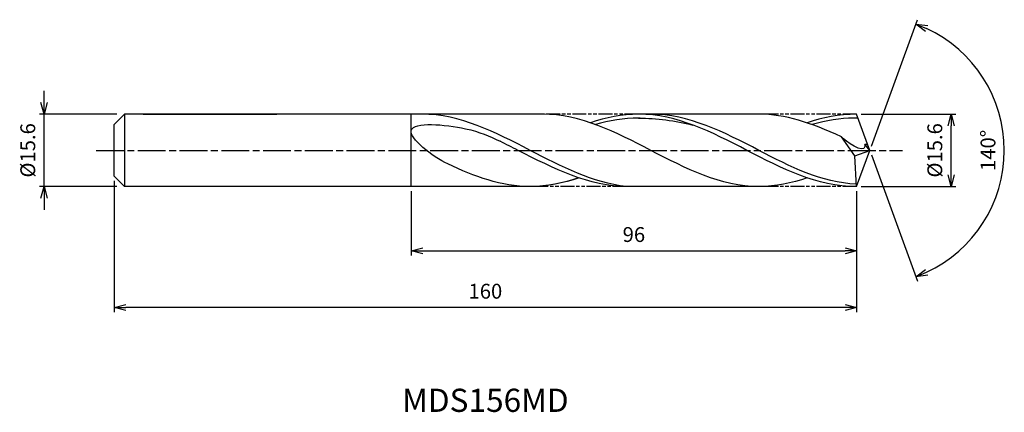
# Model space of a CAD drawing. Extents: x -183 to 29, y -56 to 28.
import ezdxf
from ezdxf.enums import TextEntityAlignment as Align

# ---------------------------------------------------------------- set-up
doc = ezdxf.new("R2010")
doc.units = 0
doc.header["$LTSCALE"] = 0.5
doc.linetypes.add('AM_ISO08W050', pattern=[18, 12, -1.5, 3, -1.5])
doc.linetypes.add('AM_ISO09W050', pattern=[22.5, 12, -1.5, 3, -1.5, 3, -1.5])
doc.layers.get('0').update_dxf_attribs({"linetype": 'CONTINUOUS'})
doc.layers.get('DEFPOINTS').update_dxf_attribs({"linetype": 'CONTINUOUS'})
for name, color, linetype in [('AM_0', 7, 'CONTINUOUS'), ('AM_5', 3, 'CONTINUOUS'), ('AM_6', 2, 'CONTINUOUS'), ('AM_7', 4, 'AM_ISO08W050')]:
    doc.layers.add(name, color=color, linetype=linetype)
doc.styles.add('ASAMI', font='simplex.shx', dxfattribs={"bigfont": 'EXTFONT.SHX'})
doc.styles.get("Standard").update_dxf_attribs({"font": 'simplex.shx', "bigfont": 'EXTFONT.SHX'})
doc.dimstyles.new('AM_JIS', dxfattribs={"dimtxt": 3.2, "dimasz": 2.5, "dimexe": 1, "dimexo": 1, "dimgap": 1.5, "dimtad": 3, "dimdec": 1, "dimzin": 1, "dimtxsty": 'ASAMI', "dimblk": 'OPEN30', "dimcen": 0, "dimclrd": 3, "dimclre": 3, "dimclrt": 2, "dimazin": 3, "dimtp": 0.1, "dimtm": 0.1, "dimtfac": 0.71, "dimtdec": 1, "dimtmove": 0, "dimatfit": 3, "dimtzin": 0})
doc.dimstyles.new('AM_JIS$2', dxfattribs={"dimtxt": 3.2, "dimasz": 2.5, "dimexe": 1, "dimexo": 1, "dimgap": 1.5, "dimtad": 3, "dimdec": 1, "dimzin": 1, "dimtxsty": 'ASAMI', "dimblk": 'OPEN30', "dimcen": 0, "dimclrd": 3, "dimclre": 3, "dimclrt": 2, "dimazin": 3, "dimtp": 0.1, "dimtm": 0.1, "dimtfac": 0.71, "dimtdec": 1, "dimtmove": 0, "dimatfit": 3, "dimtzin": 0})

# ---------------------------------------------------------------- blocks, each defined once
blk = doc.blocks.new('_OPEN30')
at = {"color": 0}
for p, q in [((-1, 0.268), (0, 0)), ((0, 0), (-1, -0.268)), ((0, 0), (-1, 0))]:
    blk.add_line(p, q, dxfattribs=at)
blk = doc.blocks.new('*D5')
at = {"layer": 'AM_5', "color": 3}
for p, q in [((-177.93, 10.3), (-177.93, 12.8)), ((-162.28, 7.8), (-178.93, 7.8)), ((-177.93, -7.8), (-177.93, 7.8)), ((-162.28, -7.8), (-178.93, -7.8)), ((-177.93, -10.3), (-177.93, -12.8))]:
    blk.add_line(p, q, dxfattribs=at)
at = {"layer": 'DEFPOINTS', "color": 0}
for p in [(-177.93, 7.8), (-161.28, 7.8), (-161.28, -7.8)]:
    blk.add_point(p, dxfattribs=at)
at = {"layer": 'AM_5', "color": 3, "xscale": 2.5, "yscale": 2.5, "zscale": 2.5}
for p, rotation in [((-177.93, 7.8), 270), ((-177.93, -7.8), 90)]:
    blk.add_blockref('_OPEN30', p, dxfattribs=dict(at, rotation=rotation))
at = {"layer": 'AM_5', "color": 2, "insert": (-181.03, 0), "char_height": 3.2, "attachment_point": 5, "rotation": 90, "style": 'ASAMI'}
blk.add_mtext('%%C15.6', dxfattribs=at)
blk = doc.blocks.new('*D6')
at = {"layer": 'AM_5', "color": 3}
for p, q in [((-1.84, 7.8), (18.52, 7.8)), ((17.52, -5.3), (17.52, 5.3)), ((-1.84, -7.8), (18.52, -7.8))]:
    blk.add_line(p, q, dxfattribs=at)
at = {"layer": 'DEFPOINTS', "color": 0}
for p in [(-2.84, 7.8), (17.52, 7.8), (-2.84, -7.8)]:
    blk.add_point(p, dxfattribs=at)
at = {"layer": 'AM_5', "color": 3, "xscale": 2.5, "yscale": 2.5, "zscale": 2.5}
for p, rotation in [((17.52, 7.8), 90), ((17.52, -7.8), 270)]:
    blk.add_blockref('_OPEN30', p, dxfattribs=dict(at, rotation=rotation))
at = {"layer": 'AM_5', "color": 2, "insert": (14.42, 0), "char_height": 3.2, "attachment_point": 5, "rotation": 90, "style": 'ASAMI'}
blk.add_mtext('%%C15.6', dxfattribs=at)
blk = doc.blocks.new('*D7')
at = {"layer": 'AM_0', "color": 3}
for p, q in [((0.34, 0.94), (10.25, 28.17)), ((0.34, -0.94), (10.25, -28.17))]:
    blk.add_line(p, q, dxfattribs=at)
blk.add_arc((0, 0), 28.98, 294.9446, 65.0554, dxfattribs=at)
at = {"layer": 'DEFPOINTS', "color": 0}
for p in [(-0.55, 1.5), (0, 0), (0, 0), (-0.55, -1.5), (26.61, -11.48)]:
    blk.add_point(p, dxfattribs=at)
at = {"layer": 'AM_0', "color": 3, "xscale": 2.5, "yscale": 2.5, "zscale": 2.5}
for p, rotation in [((9.91, 27.23), 157.527696719147), ((9.91, -27.23), 202.472303280853)]:
    blk.add_blockref('_OPEN30', p, dxfattribs=dict(at, rotation=rotation))
at = {"layer": 'AM_0', "color": 2, "insert": (25.88, 0), "char_height": 3.2, "attachment_point": 5, "rotation": 90, "style": 'ASAMI'}
blk.add_mtext('140°', dxfattribs=at)
blk = doc.blocks.new('*D8')
at = {"layer": 'AM_5', "color": 3}
for p, q in [((-162.84, -6.55), (-162.84, -34.88)), ((-2.84, -8.8), (-2.84, -34.88)), ((-5.34, -33.88), (-160.34, -33.88))]:
    blk.add_line(p, q, dxfattribs=at)
at = {"layer": 'DEFPOINTS', "color": 0}
for p in [(-162.84, -5.55), (-2.84, -7.8), (-162.84, -33.88)]:
    blk.add_point(p, dxfattribs=at)
at = {"layer": 'AM_5', "color": 3, "xscale": 2.5, "yscale": 2.5, "zscale": 2.5, "rotation": 180}
blk.add_blockref('_OPEN30', (-162.84, -33.88), dxfattribs=at)
at = {"layer": 'AM_5', "color": 3, "xscale": 2.5, "yscale": 2.5, "zscale": 2.5}
blk.add_blockref('_OPEN30', (-2.84, -33.88), dxfattribs=at)
at = {"layer": 'AM_5', "color": 2, "insert": (-82.84, -30.78), "char_height": 3.2, "attachment_point": 5, "style": 'ASAMI'}
blk.add_mtext('160', dxfattribs=at)
blk = doc.blocks.new('*D9')
at = {"layer": 'AM_5', "color": 3}
for p, q in [((-98.84, -8.8), (-98.84, -22.66)), ((-2.84, -13.85), (-2.84, -22.66)), ((-96.34, -21.66), (-5.34, -21.66))]:
    blk.add_line(p, q, dxfattribs=at)
at = {"layer": 'DEFPOINTS', "color": 0}
for p in [(-98.84, -7.8), (-2.84, -12.85), (-2.84, -21.66)]:
    blk.add_point(p, dxfattribs=at)
at = {"layer": 'AM_5', "color": 3, "xscale": 2.5, "yscale": 2.5, "zscale": 2.5, "rotation": 180}
blk.add_blockref('_OPEN30', (-98.84, -21.66), dxfattribs=at)
at = {"layer": 'AM_5', "color": 3, "xscale": 2.5, "yscale": 2.5, "zscale": 2.5}
blk.add_blockref('_OPEN30', (-2.84, -21.66), dxfattribs=at)
at = {"layer": 'AM_5', "color": 2, "insert": (-50.84, -18.56), "char_height": 3.2, "attachment_point": 5, "style": 'ASAMI'}
blk.add_mtext('96', dxfattribs=at)

msp = doc.modelspace()

# ---------------------------------------------------------------- linework, layer by layer
at = {"layer": 'AM_0'}
for p, q in [((-160.5856, 7.8), (-162.839, 5.5467)), ((-98.839, 7.8), (-160.5856, 7.8)), ((-160.5856, 7.8), (-160.5856, -7.8)), ((-156.5856, 7.8), (-127.7457, 7.8)), ((-98.839, -7.8), (-98.839, 7.8)), ((-70.566, 7.8), (-98.839, 7.8)), ((-23.8533, 7.8), (-49.8381, 7.8)), ((0, 0), (-2.839, 7.8)), ((-162.839, 2.6679), (-162.839, 5.5467)), ((-162.839, 1.8985), (-162.839, 2.6679)), ((-3.2446, -1.1622), (-6.0846, 2.9423)), ((-162.839, -1.8985), (-162.839, 1.8985)), ((-1.081, 1.3545), (-0.493, 1.3545)), ((0, 0), (-1.081, 1.3545)), ((-162.839, -2.6679), (-162.839, -1.8985)), ((-3.2446, -1.1622), (0, 0)), ((-2.839, -7.8), (-3.2446, -1.1622)), ((-2.839, -7.8), (0, 0)), ((-162.839, -5.5467), (-162.839, -2.6679)), ((-162.839, -5.5467), (-160.5856, -7.8)), ((-98.839, -7.8), (-160.5856, -7.8)), ((-71.6837, -7.8), (-98.839, -7.8)), ((-23.8533, -7.8), (-52.4141, -7.8))]:
    msp.add_line(p, q, dxfattribs=at)
for points, knots in [([(-52.4141, -7.8), (-59.7141, -6.9811), (-73.985, 0.4094), (-88.2558, 7.8), (-96.5507, 7.8)], [1.52117674, 1.52117674, 1.52117674, 1.52117674, 14.48999655, 28.9799931, 28.9799931, 28.9799931, 28.9799931]), ([(-49.4967, 6.948), (-49.6105, 6.948), (-52.909, 6.9576), (-56.1098, 6.4104), (-59.1443, 5.5647)], [0, 0, 0, 0, 0.19877709, 5.75912811, 5.75912811, 5.75912811, 5.75912811]), ([(-2.8712, -7.2723), (-10.4254, -6.9811), (-24.6962, 0.4094), (-38.9671, 7.8), (-47.262, 7.8)], [1.52117674, 1.52117674, 1.52117674, 1.52117674, 14.48999655, 28.9799931, 28.9799931, 28.9799931, 28.9799931]), ([(-2.5279, 6.9454), (-3.3858, 6.945), (-6.1963, 6.9576), (-9.3971, 6.4104), (-12.4316, 5.5647)], [0, 0, 0, 0, 0.19877709, 5.75912811, 5.75912811, 5.75912811, 5.75912811]), ([(-90.9498, -2.9337), (-94.26, -1.3656), (-104.6279, 6.6915), (-87.0114, 5.2697), (-82.011, 3.1083), (-79.669, 1.9502)], [0, 0, 0, 0, 0.64476759, 1.31654697, 1.77723896, 1.77723896, 1.77723896, 1.77723896]), ([(-1.0806, 1.3545), (-1.0681, 1.1572), (-0.9225, -1.1324), (-5.2778, 1.966), (-6.0846, 2.9423)], [0, 0, 0, 0, 0.035310762, 0.409800305, 0.409800305, 0.409800305, 0.409800305]), ([(-52.11, -7.8), (-60.5263, -7.8), (-69.4532, -3.2436), (-78.3801, 1.3128), (-79.6698, 1.9506)], [0, 0, 0, 0, 1.44899965, 1.69287261, 1.69287261, 1.69287261, 1.69287261])]:
    msp.add_open_spline(points, degree=3, knots=knots, dxfattribs=at)
for points in [[(-23.8533, -7.8), (-32.1482, -7.8), (-47.2096, 0), (-62.271, 7.8), (-70.566, 7.8)], [(-49.8381, 7.8), (-53.4143, 7.8), (-56.8486, 7.0751), (-60.202, 5.9377)], [(-2.839, -7.8), (-11.4203, -7.8), (-26.4817, 0), (-41.5431, 7.8), (-49.8381, 7.8)], [(-49.8381, 6.948), (-45.9049, 6.9595), (-41.9568, 6.4099), (-38.1051, 5.4497)], [(-6.0846, 2.9423), (-12.8919, 5.9851), (-18.1948, 7.8), (-23.8533, 7.8)], [(-2.839, 7.8), (-6.7017, 7.8), (-10.1359, 7.0751), (-13.4893, 5.9377)], [(-73.1413, -7.8), (-79.4, -7.8), (-85.2299, -5.6433), (-90.9498, -2.9337)], [(-62.7781, -5.9377), (-66.1315, -7.0751), (-69.5657, -7.8), (-73.142, -7.8)], [(-62.6256, -5.9377), (-66.0281, -7.0751), (-69.5126, -7.8), (-73.1413, -7.8)], [(-13.4893, -5.9377), (-16.8428, -7.0751), (-20.277, -7.8), (-23.8533, -7.8)]]:
    msp.add_open_spline(points, degree=3, dxfattribs=at)
at = {"layer": 'AM_5', "color": 3, "linetype": 'AM_ISO09W050', "ltscale": 0.5}
for p, q in [((-49.8381, 7.8), (-70.566, 7.8)), ((-2.839, 7.8), (-23.8533, 7.8)), ((-52.4141, -7.8), (-72.5267, -7.8)), ((-2.839, -7.8), (-23.8533, -7.8))]:
    msp.add_line(p, q, dxfattribs=at)
at = {"layer": 'AM_7'}
msp.add_line((-166.7359, 0), (7.02, 0), dxfattribs=at)

# ---------------------------------------------------------------- texts
at = {"layer": 'AM_6'}
msp.add_text('MDS156MD', height=5, dxfattribs=at).set_placement((-82.839, -54.5281), align=Align.MIDDLE)

# ---------------------------------------------------------------- dimensions: what is measured, and where the dimension line sits
at = {"layer": 'AM_0'}
dim = msp.add_angular_dim_2l(base=(26.6079, -11.4775), line1=((-0.546, -1.5), (0, 0)), line2=((0, 0), (-0.546, 1.5)), dimstyle='AM_JIS$2', override={"dimdec": 0}, dxfattribs=at)
dim.commit()
dim.dimension.update_dxf_attribs({"geometry": '*D7', "text_midpoint": (25.8778, 0)})
at = {"layer": 'AM_5'}
dim = msp.add_linear_dim(base=(-177.9255, 7.8), p1=(-161.2791, -7.8), p2=(-161.2791, 7.8), angle=90, text='%%C<>', dimstyle='AM_JIS', dxfattribs=at)
dim.commit()
dim.dimension.update_dxf_attribs({"geometry": '*D5', "text_midpoint": (-177.9255, 0), "dimtype": 160})
dim = msp.add_linear_dim(base=(17.5201, 7.8), p1=(-2.8391, -7.8), p2=(-2.8391, 7.8), angle=90, text='%%C<>', dimstyle='AM_JIS', override={"dimdec": 1, "dimtmove": 1}, dxfattribs=at)
dim.commit()
dim.dimension.update_dxf_attribs({"geometry": '*D6', "text_midpoint": (17.5201, 0), "dimtype": 160})
for base, p1, p2, picture, middle in [((-162.839, -33.875), (-2.839, -7.8), (-162.839, -5.5467), '*D8', (-82.839, -30.775)), ((-2.839, -21.663), (-98.839, -7.8), (-2.839, -12.8471), '*D9', (-50.839, -18.563))]:
    dim = msp.add_linear_dim(base=base, p1=p1, p2=p2, dimstyle='AM_JIS', override={"dimdec": 3, "dimzin": 9}, dxfattribs=at)
    dim.commit()
    dim.dimension.update_dxf_attribs({"geometry": picture, "text_midpoint": middle})

doc.saveas('drawing.dxf')
